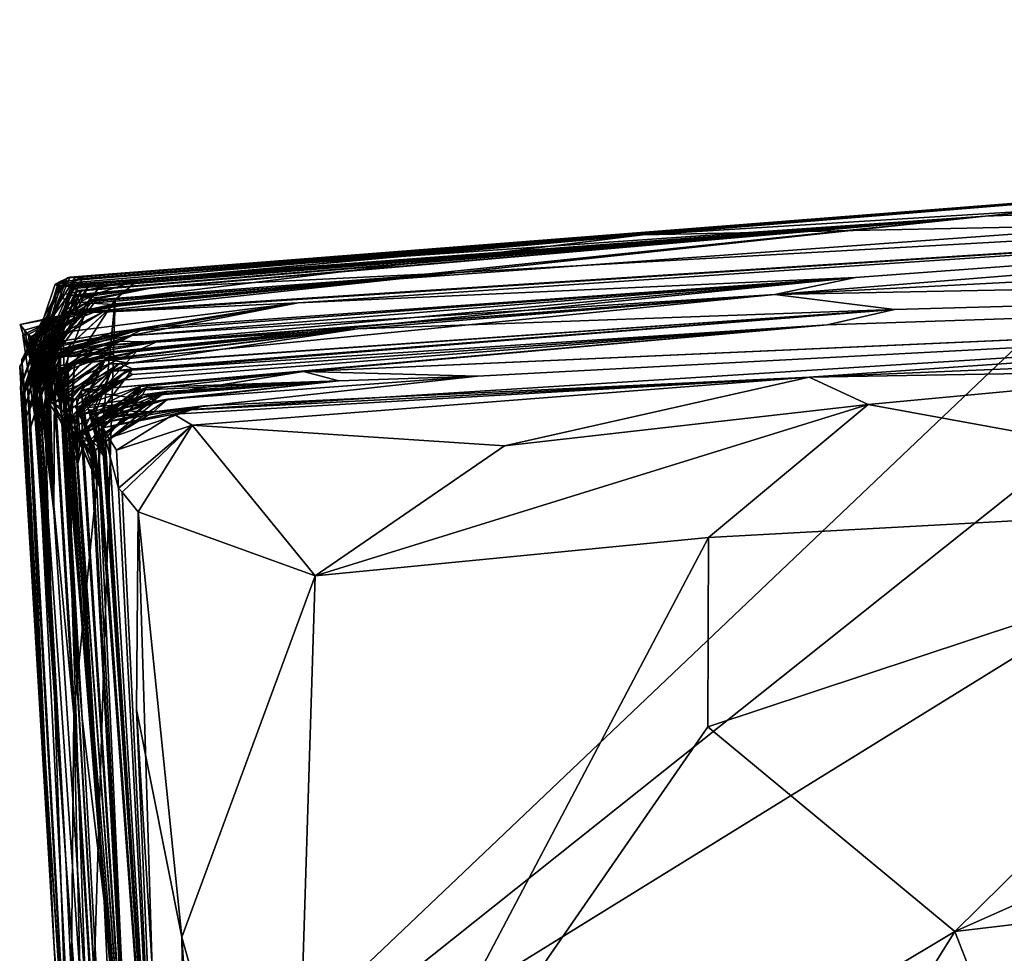
# Model space of a CAD drawing. Units: metres. Extents: x 25.53 to 30.15, y -2.72 to 2.
# Drawn here: x 25.53 to 25.95, y 1.47 to 1.86 of the extents above; entities that cross this region are included whole.
import ezdxf

# ---------------------------------------------------------------- set-up
doc = ezdxf.new("R2010")
doc.units = ezdxf.units.M

msp = doc.modelspace()

# ---------------------------------------------------------------- linework, layer by layer
at = {"layer": '1'}
for points in [[(26.80617, 1.76583, 4.49774), (25.84805, 1.74699, 7.95315), (28.08104, 1.86322, 6.258)], [(26.54966, 1.80354, 8.98894), (28.08104, 1.86322, 6.258), (25.84805, 1.74699, 7.95315)], [(26.54966, 1.80354, 8.98894), (25.56359, 1.73953, 9.01107), (25.55618, 1.73936, 9.12702)], [(25.55618, 1.73936, 9.12702), (25.71403, 1.7562, 9.51908), (26.54966, 1.80354, 8.98894)], [(26.54966, 1.80354, 8.98894), (25.64637, 1.74336, 8.79986), (25.56359, 1.73953, 9.01107)], [(25.88219, 1.75409, 8.25676), (25.64637, 1.74336, 8.79986), (26.54966, 1.80354, 8.98894)], [(25.71403, 1.7562, 9.51908), (25.93701, 1.78007, 10.28106), (26.54966, 1.80354, 8.98894)], [(25.88219, 1.75409, 8.25676), (26.54966, 1.80354, 8.98894), (25.84805, 1.74699, 7.95315)], [(25.93701, 1.78007, 10.28106), (26.11937, 1.7989, 10.98674), (26.54966, 1.80354, 8.98894)], [(25.55199, 1.75407, 10.68283), (25.54867, 1.75404, 10.78728), (26.11937, 1.7989, 10.98674)], [(25.54867, 1.75404, 10.78728), (25.5498, 1.75425, 10.8382), (26.11937, 1.7989, 10.98674)], [(26.11937, 1.7989, 10.98674), (25.5498, 1.75425, 10.8382), (25.79212, 1.77219, 11.17301)], [(25.55199, 1.75407, 10.68283), (26.11937, 1.7989, 10.98674), (25.55505, 1.75376, 10.54013)], [(25.55505, 1.75376, 10.54013), (26.11937, 1.7989, 10.98674), (25.93701, 1.78007, 10.28106)], [(26.11937, 1.7989, 10.98674), (25.79212, 1.77219, 11.17301), (26.11039, 1.79183, 11.18559)], [(26.27409, 1.79401, 11.19229), (25.55662, 1.3506, 11.18758), (26.48233, 1.30276, 11.20036)], [(26.11039, 1.79183, 11.18559), (25.55662, 1.3506, 11.18758), (26.27409, 1.79401, 11.19229)], [(26.00474, 1.77662, 11.18824), (25.55662, 1.3506, 11.18758), (26.11039, 1.79183, 11.18559)], [(25.79212, 1.77219, 11.17301), (26.00474, 1.77662, 11.18824), (26.11039, 1.79183, 11.18559)], [(25.55258, 1.75149, 10.40438), (25.5458, 1.75064, 10.46883), (25.93701, 1.78007, 10.28106)], [(25.5458, 1.75064, 10.46883), (25.55505, 1.75376, 10.54013), (25.93701, 1.78007, 10.28106)], [(25.54645, 1.73962, 9.94434), (25.55469, 1.74853, 10.03533), (25.93701, 1.78007, 10.28106)], [(25.5505, 1.7466, 9.86695), (25.54645, 1.73962, 9.94434), (25.93701, 1.78007, 10.28106)], [(25.55038, 1.75012, 10.28195), (25.55809, 1.75128, 10.32495), (25.93701, 1.78007, 10.28106)], [(25.55086, 1.74948, 10.20323), (25.55038, 1.75012, 10.28195), (25.93701, 1.78007, 10.28106)], [(25.58527, 1.74991, 9.793), (25.5505, 1.7466, 9.86695), (25.93701, 1.78007, 10.28106)], [(25.55284, 1.74863, 10.11287), (25.55086, 1.74948, 10.20323), (25.93701, 1.78007, 10.28106)], [(25.93701, 1.78007, 10.28106), (25.56382, 1.7523, 10.37925), (25.55258, 1.75149, 10.40438)], [(25.55469, 1.74853, 10.03533), (25.55284, 1.74863, 10.11287), (25.93701, 1.78007, 10.28106)], [(25.55809, 1.75128, 10.32495), (25.56382, 1.7523, 10.37925), (25.93701, 1.78007, 10.28106)], [(25.58527, 1.74991, 9.793), (25.93701, 1.78007, 10.28106), (25.71403, 1.7562, 9.51908)], [(25.56892, 1.74487, 11.18194), (25.55662, 1.3506, 11.18758), (26.00474, 1.77662, 11.18824)], [(25.56892, 1.74487, 11.18194), (26.00474, 1.77662, 11.18824), (25.79212, 1.77219, 11.17301)], [(25.54563, 1.7524, 10.96786), (25.54352, 1.75127, 11.04681), (25.79212, 1.77219, 11.17301)], [(25.54352, 1.75127, 11.04681), (25.54501, 1.75005, 11.12056), (25.79212, 1.77219, 11.17301)], [(25.54501, 1.75005, 11.12056), (25.57848, 1.75295, 11.16802), (25.79212, 1.77219, 11.17301)], [(25.5498, 1.75425, 10.8382), (25.54563, 1.7524, 10.96786), (25.79212, 1.77219, 11.17301)], [(25.57848, 1.75295, 11.16802), (25.56892, 1.74487, 11.18194), (25.79212, 1.77219, 11.17301)], [(26.80617, 1.76583, 4.49774), (26.34501, 1.74544, 5.00408), (25.64861, 1.71432, 6.36808)], [(25.64861, 1.71432, 6.36808), (25.87022, 1.7341, 6.7694), (26.80617, 1.76583, 4.49774)], [(26.80617, 1.76583, 4.49774), (25.89868, 1.74062, 7.1566), (25.84805, 1.74699, 7.95315)], [(26.80617, 1.76583, 4.49774), (25.87022, 1.7341, 6.7694), (25.89868, 1.74062, 7.1566)], [(25.53048, 1.705, 10.5483), (25.52852, 1.71653, 10.72961), (25.55199, 1.75407, 10.68283)], [(25.55199, 1.75407, 10.68283), (25.52852, 1.71653, 10.72961), (25.54867, 1.75404, 10.78728)], [(25.52852, 1.71653, 10.72961), (25.52923, 1.70427, 10.81622), (25.54867, 1.75404, 10.78728)], [(25.5498, 1.75425, 10.8382), (25.52923, 1.70427, 10.81622), (25.54563, 1.7524, 10.96786)], [(25.5498, 1.75425, 10.8382), (25.54867, 1.75404, 10.78728), (25.52923, 1.70427, 10.81622)], [(25.55505, 1.75376, 10.54013), (25.53048, 1.705, 10.5483), (25.55199, 1.75407, 10.68283)], [(25.58187, 1.73278, 8.37716), (25.54433, 1.7235, 8.60964), (25.88219, 1.75409, 8.25676)], [(25.54433, 1.7235, 8.60964), (25.64637, 1.74336, 8.79986), (25.88219, 1.75409, 8.25676)], [(25.54578, 1.72062, 8.04983), (25.56732, 1.73093, 8.29343), (25.88219, 1.75409, 8.25676)], [(25.57615, 1.72966, 8.02125), (25.54578, 1.72062, 8.04983), (25.88219, 1.75409, 8.25676)], [(25.55618, 1.73936, 9.12702), (25.56664, 1.74234, 9.33019), (25.71403, 1.7562, 9.51908)], [(25.55873, 1.74328, 9.55737), (25.55859, 1.74454, 9.63778), (25.71403, 1.7562, 9.51908)], [(25.71403, 1.7562, 9.51908), (25.55859, 1.74454, 9.63778), (25.58527, 1.74991, 9.793)], [(25.5684, 1.74267, 9.42591), (25.55873, 1.74328, 9.55737), (25.71403, 1.7562, 9.51908)], [(25.56664, 1.74234, 9.33019), (25.57061, 1.74215, 9.35729), (25.71403, 1.7562, 9.51908)], [(25.56732, 1.73093, 8.29343), (25.58187, 1.73278, 8.37716), (25.88219, 1.75409, 8.25676)], [(25.56882, 1.74299, 9.38622), (25.5684, 1.74267, 9.42591), (25.71403, 1.7562, 9.51908)], [(25.57061, 1.74215, 9.35729), (25.56882, 1.74299, 9.38622), (25.71403, 1.7562, 9.51908)], [(25.84805, 1.74699, 7.95315), (25.57615, 1.72966, 8.02125), (25.88219, 1.75409, 8.25676)], [(25.54563, 1.7524, 10.96786), (25.52888, 1.70772, 11.05004), (25.54352, 1.75127, 11.04681)], [(25.52894, 1.70873, 10.94417), (25.52888, 1.70772, 11.05004), (25.54563, 1.7524, 10.96786)], [(25.54352, 1.75127, 11.04681), (25.52888, 1.70772, 11.05004), (25.54501, 1.75005, 11.12056)], [(25.52888, 1.70772, 11.05004), (25.52946, 1.70328, 11.16325), (25.54501, 1.75005, 11.12056)], [(25.52923, 1.70427, 10.81622), (25.52894, 1.70873, 10.94417), (25.54563, 1.7524, 10.96786)], [(25.55258, 1.75149, 10.40438), (25.52941, 1.7195, 10.45664), (25.5458, 1.75064, 10.46883)], [(25.53057, 1.70643, 10.37851), (25.52941, 1.7195, 10.45664), (25.55258, 1.75149, 10.40438)], [(25.52941, 1.7195, 10.45664), (25.53038, 1.69758, 10.50501), (25.5458, 1.75064, 10.46883)], [(25.54501, 1.75005, 11.12056), (25.52946, 1.70328, 11.16325), (25.54637, 1.74684, 11.16676)], [(25.53038, 1.69758, 10.50501), (25.53048, 1.705, 10.5483), (25.54473, 1.75172, 10.52148)], [(25.5458, 1.75064, 10.46883), (25.53038, 1.69758, 10.50501), (25.54473, 1.75172, 10.52148)], [(25.54473, 1.75172, 10.52148), (25.53048, 1.705, 10.5483), (25.55505, 1.75376, 10.54013)], [(25.53057, 1.70643, 10.37851), (25.55258, 1.75149, 10.40438), (25.56382, 1.7523, 10.37925)], [(25.55809, 1.75128, 10.32495), (25.53057, 1.70643, 10.37851), (25.56382, 1.7523, 10.37925)], [(25.53145, 1.69543, 10.30831), (25.53057, 1.70643, 10.37851), (25.55809, 1.75128, 10.32495)], [(25.55038, 1.75012, 10.28195), (25.53145, 1.69543, 10.30831), (25.55809, 1.75128, 10.32495)], [(25.53236, 1.69771, 10.20098), (25.53145, 1.69543, 10.30831), (25.55038, 1.75012, 10.28195)], [(25.55086, 1.74948, 10.20323), (25.53236, 1.69771, 10.20098), (25.55038, 1.75012, 10.28195)], [(25.5458, 1.75064, 10.46883), (25.54473, 1.75172, 10.52148), (25.55505, 1.75376, 10.54013)], [(25.54501, 1.75005, 11.12056), (25.54637, 1.74684, 11.16676), (25.57848, 1.75295, 11.16802)], [(25.54637, 1.74684, 11.16676), (25.54835, 1.74294, 11.17809), (25.57848, 1.75295, 11.16802)], [(25.57848, 1.75295, 11.16802), (25.54835, 1.74294, 11.17809), (25.56892, 1.74487, 11.18194)], [(25.58527, 1.74991, 9.793), (25.55908, 1.74637, 9.81989), (25.5505, 1.7466, 9.86695)], [(25.55227, 1.74633, 9.7552), (25.55908, 1.74637, 9.81989), (25.58527, 1.74991, 9.793)], [(25.56171, 1.74562, 9.72557), (25.55227, 1.74633, 9.7552), (25.58527, 1.74991, 9.793)], [(25.55859, 1.74454, 9.63778), (25.56171, 1.74562, 9.72557), (25.58527, 1.74991, 9.793)], [(25.54637, 1.74684, 11.16676), (25.52946, 1.70328, 11.16325), (25.54835, 1.74294, 11.17809)], [(25.52979, 1.7297, 9.69493), (25.53768, 1.7137, 9.74744), (25.56171, 1.74562, 9.72557)], [(25.55859, 1.74454, 9.63778), (25.52979, 1.7297, 9.69493), (25.56171, 1.74562, 9.72557)], [(25.55469, 1.74853, 10.03533), (25.53175, 1.71067, 10.10154), (25.55284, 1.74863, 10.11287)], [(25.53175, 1.71067, 10.10154), (25.53301, 1.69004, 10.15342), (25.55284, 1.74863, 10.11287)], [(25.53264, 1.69999, 10.02993), (25.53175, 1.71067, 10.10154), (25.55469, 1.74853, 10.03533)], [(25.53301, 1.69004, 10.15342), (25.53236, 1.69771, 10.20098), (25.55086, 1.74948, 10.20323)], [(25.54645, 1.73962, 9.94434), (25.53264, 1.69999, 10.02993), (25.55469, 1.74853, 10.03533)], [(25.55284, 1.74863, 10.11287), (25.53301, 1.69004, 10.15342), (25.55086, 1.74948, 10.20323)], [(25.53622, 1.68651, 9.76694), (25.54645, 1.73962, 9.94434), (25.55908, 1.74637, 9.81989)], [(25.53768, 1.7137, 9.74744), (25.53622, 1.68651, 9.76694), (25.55908, 1.74637, 9.81989)], [(25.55227, 1.74633, 9.7552), (25.53768, 1.7137, 9.74744), (25.55908, 1.74637, 9.81989)], [(25.53768, 1.7137, 9.74744), (25.55227, 1.74633, 9.7552), (25.56171, 1.74562, 9.72557)], [(25.54645, 1.73962, 9.94434), (25.5505, 1.7466, 9.86695), (25.55908, 1.74637, 9.81989)], [(25.56067, 1.7251, 7.84125), (25.5491, 1.7174, 7.88805), (25.84805, 1.74699, 7.95315)], [(25.5491, 1.7174, 7.88805), (25.57615, 1.72966, 8.02125), (25.84805, 1.74699, 7.95315)], [(25.58616, 1.72672, 7.78035), (25.56067, 1.7251, 7.84125), (25.84805, 1.74699, 7.95315)], [(25.67144, 1.73238, 7.66373), (25.58616, 1.72672, 7.78035), (25.84805, 1.74699, 7.95315)], [(25.67144, 1.73238, 7.66373), (25.84805, 1.74699, 7.95315), (25.89868, 1.74062, 7.1566)], [(25.56882, 1.74299, 9.38622), (25.57061, 1.74215, 9.35729), (25.52876, 1.7343, 9.37053)], [(25.56882, 1.74299, 9.38622), (25.52876, 1.7343, 9.37053), (25.53562, 1.7124, 9.40219)], [(25.56664, 1.74234, 9.33019), (25.53057, 1.73191, 9.34091), (25.52876, 1.7343, 9.37053)], [(25.57061, 1.74215, 9.35729), (25.56664, 1.74234, 9.33019), (25.52876, 1.7343, 9.37053)], [(25.54835, 1.74294, 11.17809), (25.52946, 1.70328, 11.16325), (25.53901, 1.69867, 11.18146)], [(25.53225, 1.72996, 9.63566), (25.52979, 1.7297, 9.69493), (25.55859, 1.74454, 9.63778)], [(25.53357, 1.72883, 9.29391), (25.53057, 1.73191, 9.34091), (25.56664, 1.74234, 9.33019)], [(25.53327, 1.72907, 9.57417), (25.53225, 1.72996, 9.63566), (25.55859, 1.74454, 9.63778)], [(25.53273, 1.72881, 9.51955), (25.55873, 1.74328, 9.55737), (25.5684, 1.74267, 9.42591)], [(25.53273, 1.72881, 9.51955), (25.53525, 1.71715, 9.54415), (25.55873, 1.74328, 9.55737)], [(25.53273, 1.72881, 9.51955), (25.5684, 1.74267, 9.42591), (25.53562, 1.7124, 9.40219)], [(25.55873, 1.74328, 9.55737), (25.53327, 1.72907, 9.57417), (25.55859, 1.74454, 9.63778)], [(25.53489, 1.71738, 9.56445), (25.53327, 1.72907, 9.57417), (25.55873, 1.74328, 9.55737)], [(25.54344, 1.73732, 9.27002), (25.53357, 1.72883, 9.29391), (25.56664, 1.74234, 9.33019)], [(25.53525, 1.71715, 9.54415), (25.53489, 1.71738, 9.56445), (25.55873, 1.74328, 9.55737)], [(25.5684, 1.74267, 9.42591), (25.56882, 1.74299, 9.38622), (25.53562, 1.7124, 9.40219)], [(25.53747, 1.72579, 8.84622), (25.56359, 1.73953, 9.01107), (25.64637, 1.74336, 8.79986)], [(25.53939, 1.73003, 8.81795), (25.53747, 1.72579, 8.84622), (25.64637, 1.74336, 8.79986)], [(25.54835, 1.74294, 11.17809), (25.53901, 1.69867, 11.18146), (25.56892, 1.74487, 11.18194)], [(25.53901, 1.69867, 11.18146), (25.55139, 1.56929, 11.18524), (25.56892, 1.74487, 11.18194)], [(25.54235, 1.72537, 8.73486), (25.53939, 1.73003, 8.81795), (25.64637, 1.74336, 8.79986)], [(25.54433, 1.7235, 8.60964), (25.54235, 1.72537, 8.73486), (25.64637, 1.74336, 8.79986)], [(25.54344, 1.73732, 9.27002), (25.56664, 1.74234, 9.33019), (25.55618, 1.73936, 9.12702)], [(25.56892, 1.74487, 11.18194), (25.55139, 1.56929, 11.18524), (25.55662, 1.3506, 11.18758)], [(25.86257, 1.71201, 4.92781), (25.58516, 1.69731, 5.60386), (26.34501, 1.74544, 5.00408)], [(25.58516, 1.69731, 5.60386), (25.72226, 1.71245, 5.81496), (26.34501, 1.74544, 5.00408)], [(26.34501, 1.74544, 5.00408), (25.72226, 1.71245, 5.81496), (25.64861, 1.71432, 6.36808)], [(26.15211, 1.72412, 4.69945), (25.86257, 1.71201, 4.92781), (26.34501, 1.74544, 5.00408)], [(25.53264, 1.69999, 10.02993), (25.54645, 1.73962, 9.94434), (25.57229, 0.9891, 10.42483)], [(25.53505, 1.72482, 9.07919), (25.53269, 1.72728, 9.12892), (25.55618, 1.73936, 9.12702)], [(25.53269, 1.72728, 9.12892), (25.53639, 1.71837, 9.13982), (25.55618, 1.73936, 9.12702)], [(25.53357, 1.72883, 9.29391), (25.54344, 1.73732, 9.27002), (25.53696, 1.70591, 9.29224)], [(25.53583, 1.72248, 8.90352), (25.53505, 1.72482, 9.07919), (25.56359, 1.73953, 9.01107)], [(25.56359, 1.73953, 9.01107), (25.53505, 1.72482, 9.07919), (25.55618, 1.73936, 9.12702)], [(25.53747, 1.72579, 8.84622), (25.53583, 1.72248, 8.90352), (25.56359, 1.73953, 9.01107)], [(25.54645, 1.73962, 9.94434), (25.53622, 1.68651, 9.76694), (25.57229, 0.9891, 10.42483)], [(25.55618, 1.73936, 9.12702), (25.53639, 1.71837, 9.13982), (25.54344, 1.73732, 9.27002)], [(25.54344, 1.73732, 9.27002), (25.53639, 1.71837, 9.13982), (25.54294, 1.65518, 8.93813)], [(25.54344, 1.73732, 9.27002), (25.54294, 1.65518, 8.93813), (25.53696, 1.70591, 9.29224)], [(25.89868, 1.74062, 7.1566), (25.57069, 1.71772, 7.12022), (25.56652, 1.71741, 7.20217)], [(25.56652, 1.71741, 7.20217), (25.57505, 1.71784, 7.25565), (25.89868, 1.74062, 7.1566)], [(25.56728, 1.71458, 6.94649), (25.57634, 1.71545, 7.03861), (25.89868, 1.74062, 7.1566)], [(25.57399, 1.71475, 6.8723), (25.56728, 1.71458, 6.94649), (25.89868, 1.74062, 7.1566)], [(25.57634, 1.71545, 7.03861), (25.57069, 1.71772, 7.12022), (25.89868, 1.74062, 7.1566)], [(25.57399, 1.71475, 6.8723), (25.89868, 1.74062, 7.1566), (25.87022, 1.7341, 6.7694)], [(25.57505, 1.71784, 7.25565), (25.67144, 1.73238, 7.66373), (25.89868, 1.74062, 7.1566)], [(25.53562, 1.7124, 9.40219), (25.52876, 1.7343, 9.37053), (25.53696, 1.70591, 9.29224)], [(25.53696, 1.70591, 9.29224), (25.52876, 1.7343, 9.37053), (25.53057, 1.73191, 9.34091)], [(25.5545, 1.70638, 6.40085), (25.57146, 1.71076, 6.58078), (25.87022, 1.7341, 6.7694)], [(25.5545, 1.70638, 6.40085), (25.87022, 1.7341, 6.7694), (25.64861, 1.71432, 6.36808)], [(25.57146, 1.71076, 6.58078), (25.57614, 1.71305, 6.74509), (25.87022, 1.7341, 6.7694)], [(25.57614, 1.71305, 6.74509), (25.57399, 1.71475, 6.8723), (25.87022, 1.7341, 6.7694)], [(25.52979, 1.7297, 9.69493), (25.53225, 1.72996, 9.63566), (25.53622, 1.68651, 9.76694)], [(25.53768, 1.7137, 9.74744), (25.52979, 1.7297, 9.69493), (25.53622, 1.68651, 9.76694)], [(25.53057, 1.73191, 9.34091), (25.53357, 1.72883, 9.29391), (25.53696, 1.70591, 9.29224)], [(25.53225, 1.72996, 9.63566), (25.53327, 1.72907, 9.57417), (25.53622, 1.68651, 9.76694)], [(25.53622, 1.68651, 9.76694), (25.53327, 1.72907, 9.57417), (25.53489, 1.71738, 9.56445)], [(25.53716, 1.72333, 8.38397), (25.53643, 1.72135, 8.43158), (25.58187, 1.73278, 8.37716)], [(25.53643, 1.72135, 8.43158), (25.5412, 1.71281, 8.44205), (25.58187, 1.73278, 8.37716)], [(25.53697, 1.71905, 8.34077), (25.53663, 1.7191, 8.35089), (25.58187, 1.73278, 8.37716)], [(25.58187, 1.73278, 8.37716), (25.53663, 1.7191, 8.35089), (25.53716, 1.72333, 8.38397)], [(25.58187, 1.73278, 8.37716), (25.56732, 1.73093, 8.29343), (25.53697, 1.71905, 8.34077)], [(25.56732, 1.73093, 8.29343), (25.53963, 1.71849, 8.3183), (25.53697, 1.71905, 8.34077)], [(25.53939, 1.73003, 8.81795), (25.5392, 1.70731, 8.84767), (25.53747, 1.72579, 8.84622)], [(25.5392, 1.70731, 8.84767), (25.53939, 1.73003, 8.81795), (25.539, 1.72058, 8.76455)], [(25.539, 1.72058, 8.76455), (25.53939, 1.73003, 8.81795), (25.54235, 1.72537, 8.73486)], [(25.53935, 1.71854, 8.27878), (25.53963, 1.71849, 8.3183), (25.56732, 1.73093, 8.29343)], [(25.54287, 1.7212, 8.16916), (25.53935, 1.71854, 8.27878), (25.56732, 1.73093, 8.29343)], [(25.58187, 1.73278, 8.37716), (25.5412, 1.71281, 8.44205), (25.54605, 1.72357, 8.46645)], [(25.54194, 1.71282, 8.02752), (25.54578, 1.72062, 8.04983), (25.57615, 1.72966, 8.02125)], [(25.5491, 1.7174, 7.88805), (25.54194, 1.71282, 8.02752), (25.57615, 1.72966, 8.02125)], [(25.54287, 1.7212, 8.16916), (25.56732, 1.73093, 8.29343), (25.54578, 1.72062, 8.04983)], [(25.58187, 1.73278, 8.37716), (25.54605, 1.72357, 8.46645), (25.54433, 1.7235, 8.60964)], [(25.56825, 1.72228, 7.69034), (25.54909, 1.72064, 7.71258), (25.67144, 1.73238, 7.66373)], [(25.67144, 1.73238, 7.66373), (25.54909, 1.72064, 7.71258), (25.58616, 1.72672, 7.78035)], [(25.5517, 1.71768, 7.46629), (25.56825, 1.72228, 7.69034), (25.67144, 1.73238, 7.66373)], [(25.57794, 1.7229, 7.42751), (25.5517, 1.71768, 7.46629), (25.67144, 1.73238, 7.66373)], [(25.57505, 1.71784, 7.25565), (25.56481, 1.71962, 7.30431), (25.67144, 1.73238, 7.66373)], [(25.56481, 1.71962, 7.30431), (25.57794, 1.7229, 7.42751), (25.67144, 1.73238, 7.66373)], [(25.53639, 1.71837, 9.13982), (25.53269, 1.72728, 9.12892), (25.53505, 1.72482, 9.07919)], [(25.53525, 1.71715, 9.54415), (25.53273, 1.72881, 9.51955), (25.54803, 1.5078, 9.49772)], [(25.53273, 1.72881, 9.51955), (25.53562, 1.7124, 9.40219), (25.54803, 1.5078, 9.49772)], [(25.54235, 1.72537, 8.73486), (25.53393, 1.72829, 8.65655), (25.54057, 1.70988, 8.74528)], [(25.53393, 1.72829, 8.65655), (25.53801, 1.71709, 8.62489), (25.54057, 1.70988, 8.74528)], [(25.53393, 1.72829, 8.65655), (25.54235, 1.72537, 8.73486), (25.54433, 1.7235, 8.60964)], [(25.53393, 1.72829, 8.65655), (25.54433, 1.7235, 8.60964), (25.53801, 1.71709, 8.62489)], [(25.53583, 1.72248, 8.90352), (25.54294, 1.65518, 8.93813), (25.53505, 1.72482, 9.07919)], [(25.53639, 1.71837, 9.13982), (25.53505, 1.72482, 9.07919), (25.54294, 1.65518, 8.93813)], [(25.53583, 1.72248, 8.90352), (25.53747, 1.72579, 8.84622), (25.5392, 1.70731, 8.84767)], [(25.56989, 1.72727, 7.7559), (25.54673, 1.70809, 7.7444), (25.53714, 1.72076, 7.77286)], [(25.58616, 1.72672, 7.78035), (25.56989, 1.72727, 7.7559), (25.53714, 1.72076, 7.77286)], [(25.53714, 1.72076, 7.77286), (25.54677, 1.70861, 7.80799), (25.58616, 1.72672, 7.78035)], [(25.53764, 1.71748, 7.85539), (25.54533, 1.71072, 7.86559), (25.56067, 1.7251, 7.84125)], [(25.53764, 1.71748, 7.85539), (25.56067, 1.7251, 7.84125), (25.54677, 1.70861, 7.80799)], [(25.54235, 1.72537, 8.73486), (25.54057, 1.70988, 8.74528), (25.539, 1.72058, 8.76455)], [(25.56067, 1.7251, 7.84125), (25.54533, 1.71072, 7.86559), (25.5491, 1.7174, 7.88805)], [(25.54909, 1.72064, 7.71258), (25.54673, 1.70809, 7.7444), (25.56989, 1.72727, 7.7559)], [(25.54677, 1.70861, 7.80799), (25.56067, 1.7251, 7.84125), (25.58616, 1.72672, 7.78035)], [(25.54909, 1.72064, 7.71258), (25.56989, 1.72727, 7.7559), (25.58616, 1.72672, 7.78035)], [(25.53583, 1.72248, 8.90352), (25.5392, 1.70731, 8.84767), (25.54294, 1.65518, 8.93813)], [(25.54605, 1.72357, 8.46645), (25.53634, 1.72189, 8.45175), (25.54319, 1.70123, 8.46277)], [(25.5412, 1.71281, 8.44205), (25.53634, 1.72189, 8.45175), (25.54605, 1.72357, 8.46645)], [(25.53634, 1.72189, 8.45175), (25.5412, 1.71281, 8.44205), (25.54319, 1.70123, 8.46277)], [(25.5412, 1.71281, 8.44205), (25.53643, 1.72135, 8.43158), (25.53716, 1.72333, 8.38397)], [(25.53663, 1.7191, 8.35089), (25.54385, 1.70016, 8.34169), (25.53716, 1.72333, 8.38397)], [(25.53714, 1.72076, 7.77286), (25.54673, 1.70809, 7.7444), (25.54721, 1.70646, 7.79118)], [(25.54677, 1.70861, 7.80799), (25.53714, 1.72076, 7.77286), (25.54721, 1.70646, 7.79118)], [(25.5412, 1.71281, 8.44205), (25.53716, 1.72333, 8.38397), (25.54385, 1.70016, 8.34169)], [(25.54433, 1.7235, 8.60964), (25.53798, 1.72411, 8.59196), (25.54135, 1.70475, 8.61434)], [(25.53798, 1.72411, 8.59196), (25.54605, 1.72357, 8.46645), (25.54135, 1.70475, 8.61434)], [(25.54605, 1.72357, 8.46645), (25.53798, 1.72411, 8.59196), (25.54433, 1.7235, 8.60964)], [(25.54433, 1.7235, 8.60964), (25.54135, 1.70475, 8.61434), (25.53801, 1.71709, 8.62489)], [(25.5392, 1.70731, 8.84767), (25.539, 1.72058, 8.76455), (25.54294, 1.65518, 8.93813)], [(25.539, 1.72058, 8.76455), (25.54057, 1.70988, 8.74528), (25.54294, 1.65518, 8.93813)], [(25.53935, 1.71854, 8.27878), (25.54287, 1.7212, 8.16916), (25.54385, 1.70016, 8.34169)], [(25.54135, 1.70475, 8.61434), (25.54605, 1.72357, 8.46645), (25.54319, 1.70123, 8.46277)], [(25.54194, 1.71282, 8.02752), (25.54499, 1.70322, 8.03815), (25.54578, 1.72062, 8.04983)], [(25.54385, 1.70016, 8.34169), (25.54287, 1.7212, 8.16916), (25.54596, 1.69953, 8.07296)], [(25.54287, 1.7212, 8.16916), (25.54578, 1.72062, 8.04983), (25.54596, 1.69953, 8.07296)], [(25.54366, 1.71518, 7.64797), (25.54314, 1.71623, 7.69339), (25.56825, 1.72228, 7.69034)], [(25.56825, 1.72228, 7.69034), (25.54314, 1.71623, 7.69339), (25.54687, 1.70588, 7.7039)], [(25.54395, 1.71309, 7.57563), (25.54366, 1.71518, 7.64797), (25.56825, 1.72228, 7.69034)], [(25.5517, 1.71768, 7.46629), (25.54395, 1.71309, 7.57563), (25.56825, 1.72228, 7.69034)], [(25.54578, 1.72062, 8.04983), (25.54499, 1.70322, 8.03815), (25.54596, 1.69953, 8.07296)], [(25.54909, 1.72064, 7.71258), (25.54687, 1.70588, 7.7039), (25.54574, 1.70516, 7.72889)], [(25.54574, 1.70516, 7.72889), (25.54673, 1.70809, 7.7444), (25.54909, 1.72064, 7.71258)], [(25.54909, 1.72064, 7.71258), (25.56825, 1.72228, 7.69034), (25.54687, 1.70588, 7.7039)], [(25.55047, 1.69226, 7.42337), (25.5517, 1.71768, 7.46629), (25.57794, 1.7229, 7.42751)], [(25.56481, 1.71962, 7.30431), (25.55047, 1.69226, 7.42337), (25.57794, 1.7229, 7.42751)], [(26.04381, 1.71512, 4.74687), (25.86257, 1.71201, 4.92781), (26.15211, 1.72412, 4.69945)], [(25.52852, 1.71653, 10.72961), (25.53048, 1.705, 10.5483), (25.54317, 1.47069, 10.72977)], [(25.52923, 1.70427, 10.81622), (25.52852, 1.71653, 10.72961), (25.54317, 1.47069, 10.72977)], [(25.53038, 1.69758, 10.50501), (25.52941, 1.7195, 10.45664), (25.54317, 1.47069, 10.72977)], [(25.52941, 1.7195, 10.45664), (25.53057, 1.70643, 10.37851), (25.54317, 1.47069, 10.72977)], [(25.53525, 1.71715, 9.54415), (25.54803, 1.5078, 9.49772), (25.53489, 1.71738, 9.56445)], [(25.53622, 1.68651, 9.76694), (25.53489, 1.71738, 9.56445), (25.54803, 1.5078, 9.49772)], [(25.54385, 1.70016, 8.34169), (25.53663, 1.7191, 8.35089), (25.53697, 1.71905, 8.34077)], [(25.53963, 1.71849, 8.3183), (25.54385, 1.70016, 8.34169), (25.53697, 1.71905, 8.34077)], [(25.54533, 1.71072, 7.86559), (25.53764, 1.71748, 7.85539), (25.54687, 1.70464, 7.85199)], [(25.54687, 1.70464, 7.85199), (25.53764, 1.71748, 7.85539), (25.54677, 1.70861, 7.80799)], [(25.53801, 1.71709, 8.62489), (25.54135, 1.70475, 8.61434), (25.54057, 1.70988, 8.74528)], [(25.53963, 1.71849, 8.3183), (25.53935, 1.71854, 8.27878), (25.54385, 1.70016, 8.34169)], [(25.53984, 1.70268, 7.28573), (25.54782, 1.69696, 7.29683), (25.56481, 1.71962, 7.30431)], [(25.57505, 1.71784, 7.25565), (25.53984, 1.70268, 7.28573), (25.56481, 1.71962, 7.30431)], [(25.57505, 1.71784, 7.25565), (25.54264, 1.70097, 7.21859), (25.53984, 1.70268, 7.28573)], [(25.544, 1.71201, 7.94149), (25.54194, 1.71282, 8.02752), (25.5491, 1.7174, 7.88805)], [(25.56652, 1.71741, 7.20217), (25.54264, 1.70097, 7.21859), (25.57505, 1.71784, 7.25565)], [(25.54878, 1.70369, 7.15167), (25.54264, 1.70097, 7.21859), (25.56652, 1.71741, 7.20217)], [(25.54593, 1.71285, 7.51968), (25.54395, 1.71309, 7.57563), (25.5517, 1.71768, 7.46629)], [(25.544, 1.71201, 7.94149), (25.5491, 1.7174, 7.88805), (25.54767, 1.68744, 7.94608)], [(25.5491, 1.7174, 7.88805), (25.54533, 1.71072, 7.86559), (25.54687, 1.70464, 7.85199)], [(25.54593, 1.71285, 7.51968), (25.5517, 1.71768, 7.46629), (25.54988, 1.69656, 7.45358)], [(25.5491, 1.7174, 7.88805), (25.54687, 1.70464, 7.85199), (25.55087, 1.61823, 7.98377)], [(25.54767, 1.68744, 7.94608), (25.5491, 1.7174, 7.88805), (25.55087, 1.61823, 7.98377)], [(25.54782, 1.69696, 7.29683), (25.54768, 1.6999, 7.34639), (25.56481, 1.71962, 7.30431)], [(25.54768, 1.6999, 7.34639), (25.55087, 1.68966, 7.36687), (25.56481, 1.71962, 7.30431)], [(25.55274, 1.70245, 7.05628), (25.54878, 1.70369, 7.15167), (25.57069, 1.71772, 7.12022)], [(25.57069, 1.71772, 7.12022), (25.54878, 1.70369, 7.15167), (25.56652, 1.71741, 7.20217)], [(25.55047, 1.69226, 7.42337), (25.54988, 1.69656, 7.45358), (25.5517, 1.71768, 7.46629)], [(25.55087, 1.68966, 7.36687), (25.55047, 1.69226, 7.42337), (25.56481, 1.71962, 7.30431)], [(25.57634, 1.71545, 7.03861), (25.55274, 1.70245, 7.05628), (25.57069, 1.71772, 7.12022)], [(25.54803, 1.5078, 9.49772), (25.53562, 1.7124, 9.40219), (25.53696, 1.70591, 9.29224)], [(25.54319, 1.70123, 8.46277), (25.5412, 1.71281, 8.44205), (25.54385, 1.70016, 8.34169)], [(25.54499, 1.70322, 8.03815), (25.54194, 1.71282, 8.02752), (25.544, 1.71201, 7.94149)], [(25.54314, 1.71623, 7.69339), (25.54366, 1.71518, 7.64797), (25.54687, 1.70588, 7.7039)], [(25.54366, 1.71518, 7.64797), (25.54395, 1.71309, 7.57563), (25.54876, 1.69358, 7.62613)], [(25.54687, 1.70588, 7.7039), (25.54366, 1.71518, 7.64797), (25.54876, 1.69358, 7.62613)], [(25.54395, 1.71309, 7.57563), (25.54593, 1.71285, 7.51968), (25.54876, 1.69358, 7.62613)], [(25.54876, 1.69358, 7.62613), (25.54593, 1.71285, 7.51968), (25.54988, 1.69656, 7.45358)], [(25.54717, 1.69648, 6.87866), (25.55099, 1.69403, 6.94205), (25.57399, 1.71475, 6.8723)], [(25.57399, 1.71475, 6.8723), (25.54947, 1.69109, 6.84265), (25.54717, 1.69648, 6.87866)], [(25.57399, 1.71475, 6.8723), (25.55136, 1.69633, 6.8128), (25.54947, 1.69109, 6.84265)], [(25.55099, 1.69403, 6.94205), (25.56728, 1.71458, 6.94649), (25.57399, 1.71475, 6.8723)], [(25.55099, 1.69403, 6.94205), (25.5549, 1.68208, 6.9583), (25.56728, 1.71458, 6.94649)], [(25.55136, 1.69633, 6.8128), (25.57399, 1.71475, 6.8723), (25.57614, 1.71305, 6.74509)], [(25.55444, 1.69959, 6.70019), (25.55136, 1.69633, 6.8128), (25.57614, 1.71305, 6.74509)], [(25.55406, 1.68613, 7.04452), (25.55274, 1.70245, 7.05628), (25.57634, 1.71545, 7.03861)], [(25.56728, 1.71458, 6.94649), (25.55406, 1.68613, 7.04452), (25.57634, 1.71545, 7.03861)], [(25.5549, 1.68208, 6.9583), (25.55406, 1.68613, 7.04452), (25.56728, 1.71458, 6.94649)], [(25.57146, 1.71076, 6.58078), (25.55444, 1.69959, 6.70019), (25.57614, 1.71305, 6.74509)], [(25.57799, 1.70296, 6.34331), (25.5545, 1.70638, 6.40085), (25.64861, 1.71432, 6.36808)], [(25.57957, 1.70805, 6.30721), (25.57799, 1.70296, 6.34331), (25.64861, 1.71432, 6.36808)], [(25.57889, 1.70651, 6.25174), (25.57957, 1.70805, 6.30721), (25.64861, 1.71432, 6.36808)], [(25.66358, 1.71036, 6.05339), (25.57889, 1.70651, 6.25174), (25.64861, 1.71432, 6.36808)], [(25.58516, 1.69731, 5.60386), (25.59116, 1.70261, 5.70369), (25.72226, 1.71245, 5.81496)], [(25.59116, 1.70261, 5.70369), (25.66358, 1.71036, 6.05339), (25.72226, 1.71245, 5.81496)], [(25.66358, 1.71036, 6.05339), (25.64861, 1.71432, 6.36808), (25.72226, 1.71245, 5.81496)], [(25.88753, 1.70038, 4.83795), (25.86257, 1.71201, 4.92781), (26.04381, 1.71512, 4.74687)], [(26.10917, 1.65986, 4.62313), (25.88753, 1.70038, 4.83795), (26.04381, 1.71512, 4.74687)], [(25.52888, 1.70772, 11.05004), (25.52894, 1.70873, 10.94417), (25.54317, 1.47069, 10.72977)], [(25.52894, 1.70873, 10.94417), (25.52923, 1.70427, 10.81622), (25.54317, 1.47069, 10.72977)], [(25.53175, 1.71067, 10.10154), (25.53264, 1.69999, 10.02993), (25.57229, 0.9891, 10.42483)], [(25.53175, 1.71067, 10.10154), (25.57229, 0.9891, 10.42483), (25.53301, 1.69004, 10.15342)], [(25.54057, 1.70988, 8.74528), (25.54135, 1.70475, 8.61434), (25.54294, 1.65518, 8.93813)], [(25.54499, 1.70322, 8.03815), (25.544, 1.71201, 7.94149), (25.54767, 1.68744, 7.94608)], [(25.54673, 1.70809, 7.7444), (25.54574, 1.70516, 7.72889), (25.54721, 1.70646, 7.79118)], [(25.54687, 1.70464, 7.85199), (25.54677, 1.70861, 7.80799), (25.54721, 1.70646, 7.79118)], [(25.55681, 1.69022, 6.30625), (25.5524, 1.69934, 6.31612), (25.57957, 1.70805, 6.30721)], [(25.57957, 1.70805, 6.30721), (25.5524, 1.69934, 6.31612), (25.55464, 1.69583, 6.33354)], [(25.55507, 1.70118, 6.57186), (25.55444, 1.69959, 6.70019), (25.57146, 1.71076, 6.58078)], [(25.5545, 1.70638, 6.40085), (25.55507, 1.70118, 6.57186), (25.57146, 1.71076, 6.58078)], [(25.57799, 1.70296, 6.34331), (25.57957, 1.70805, 6.30721), (25.55464, 1.69583, 6.33354)], [(25.55876, 1.68579, 6.22772), (25.55681, 1.69022, 6.30625), (25.57957, 1.70805, 6.30721)], [(25.57889, 1.70651, 6.25174), (25.55876, 1.68579, 6.22772), (25.57957, 1.70805, 6.30721)], [(25.66358, 1.71036, 6.05339), (25.5822, 1.70762, 6.19967), (25.57889, 1.70651, 6.25174)], [(25.59067, 1.70587, 6.01185), (25.58051, 1.70446, 6.12226), (25.66358, 1.71036, 6.05339)], [(25.58051, 1.70446, 6.12226), (25.5822, 1.70762, 6.19967), (25.66358, 1.71036, 6.05339)], [(25.58619, 1.70178, 5.84042), (25.58244, 1.70406, 5.9021), (25.66358, 1.71036, 6.05339)], [(25.58244, 1.70406, 5.9021), (25.59067, 1.70587, 6.01185), (25.66358, 1.71036, 6.05339)], [(25.86257, 1.71201, 4.92781), (25.60614, 1.69983, 5.37236), (25.58516, 1.69731, 5.60386)], [(25.59116, 1.70261, 5.70369), (25.58619, 1.70178, 5.84042), (25.66358, 1.71036, 6.05339)], [(25.60147, 1.69173, 5.16912), (25.5937, 1.6963, 5.24541), (25.86257, 1.71201, 4.92781)], [(25.86257, 1.71201, 4.92781), (25.5937, 1.6963, 5.24541), (25.60614, 1.69983, 5.37236)], [(25.7337, 1.68288, 4.96615), (25.60147, 1.69173, 5.16912), (25.86257, 1.71201, 4.92781)], [(25.88753, 1.70038, 4.83795), (25.7337, 1.68288, 4.96615), (25.86257, 1.71201, 4.92781)], [(25.52946, 1.70328, 11.16325), (25.52888, 1.70772, 11.05004), (25.54975, 1.38999, 11.17847)], [(25.54975, 1.38999, 11.17847), (25.52888, 1.70772, 11.05004), (25.54317, 1.47069, 10.72977)], [(25.53038, 1.69758, 10.50501), (25.54317, 1.47069, 10.72977), (25.53048, 1.705, 10.5483)], [(25.53057, 1.70643, 10.37851), (25.53145, 1.69543, 10.30831), (25.54317, 1.47069, 10.72977)], [(25.53696, 1.70591, 9.29224), (25.54294, 1.65518, 8.93813), (25.59167, 0.91822, 8.11897)], [(25.54803, 1.5078, 9.49772), (25.53696, 1.70591, 9.29224), (25.59167, 0.91822, 8.11897)], [(25.54294, 1.65518, 8.93813), (25.54135, 1.70475, 8.61434), (25.54319, 1.70123, 8.46277)], [(25.54721, 1.70646, 7.79118), (25.54574, 1.70516, 7.72889), (25.55087, 1.61823, 7.98377)], [(25.54574, 1.70516, 7.72889), (25.54687, 1.70588, 7.7039), (25.55495, 1.56765, 7.82865)], [(25.54574, 1.70516, 7.72889), (25.55495, 1.56765, 7.82865), (25.55087, 1.61823, 7.98377)], [(25.55087, 1.61823, 7.98377), (25.54687, 1.70464, 7.85199), (25.54721, 1.70646, 7.79118)], [(25.54687, 1.70588, 7.7039), (25.54876, 1.69358, 7.62613), (25.56423, 1.49024, 7.29124)], [(25.55495, 1.56765, 7.82865), (25.54687, 1.70588, 7.7039), (25.56423, 1.49024, 7.29124)], [(25.55188, 1.69097, 6.2025), (25.55876, 1.68579, 6.22772), (25.5822, 1.70762, 6.19967)], [(25.5822, 1.70762, 6.19967), (25.55224, 1.68772, 6.1484), (25.55188, 1.69097, 6.2025)], [(25.5822, 1.70762, 6.19967), (25.58051, 1.70446, 6.12226), (25.55224, 1.68772, 6.1484)], [(25.58051, 1.70446, 6.12226), (25.55414, 1.68826, 6.12235), (25.55224, 1.68772, 6.1484)], [(25.5545, 1.70638, 6.40085), (25.55227, 1.69918, 6.35685), (25.55674, 1.6898, 6.34713)], [(25.55227, 1.69918, 6.35685), (25.5545, 1.70638, 6.40085), (25.57799, 1.70296, 6.34331)], [(25.58051, 1.70446, 6.12226), (25.56054, 1.6809, 6.11278), (25.55414, 1.68826, 6.12235)], [(25.5545, 1.70638, 6.40085), (25.55674, 1.6898, 6.34713), (25.55866, 1.67996, 6.51232)], [(25.55507, 1.70118, 6.57186), (25.5545, 1.70638, 6.40085), (25.55866, 1.67996, 6.51232)], [(25.55513, 1.68203, 6.0167), (25.55752, 1.68892, 6.10229), (25.59067, 1.70587, 6.01185)], [(25.55977, 1.68434, 5.9779), (25.55513, 1.68203, 6.0167), (25.59067, 1.70587, 6.01185)], [(25.58051, 1.70446, 6.12226), (25.59067, 1.70587, 6.01185), (25.55752, 1.68892, 6.10229)], [(25.55752, 1.68892, 6.10229), (25.56054, 1.6809, 6.11278), (25.58051, 1.70446, 6.12226)], [(25.55847, 1.69588, 5.87099), (25.56033, 1.69364, 5.89749), (25.58244, 1.70406, 5.9021)], [(25.58619, 1.70178, 5.84042), (25.55847, 1.69588, 5.87099), (25.58244, 1.70406, 5.9021)], [(25.5822, 1.70762, 6.19967), (25.55876, 1.68579, 6.22772), (25.57889, 1.70651, 6.25174)], [(25.56197, 1.69464, 5.96827), (25.55977, 1.68434, 5.9779), (25.59067, 1.70587, 6.01185)], [(25.56033, 1.69364, 5.89749), (25.56197, 1.69464, 5.96827), (25.58244, 1.70406, 5.9021)], [(25.58244, 1.70406, 5.9021), (25.56197, 1.69464, 5.96827), (25.59067, 1.70587, 6.01185)], [(25.52946, 1.70328, 11.16325), (25.54975, 1.38999, 11.17847), (25.53901, 1.69867, 11.18146)], [(25.53984, 1.70268, 7.28573), (25.55221, 1.6836, 7.24916), (25.54782, 1.69696, 7.29683)], [(25.55221, 1.6836, 7.24916), (25.53984, 1.70268, 7.28573), (25.54264, 1.70097, 7.21859)], [(25.54264, 1.70097, 7.21859), (25.54878, 1.70369, 7.15167), (25.55311, 1.67545, 7.17495)], [(25.54264, 1.70097, 7.21859), (25.55311, 1.67545, 7.17495), (25.55221, 1.6836, 7.24916)], [(25.54294, 1.65518, 8.93813), (25.54319, 1.70123, 8.46277), (25.59167, 0.91822, 8.11897)], [(25.54319, 1.70123, 8.46277), (25.54385, 1.70016, 8.34169), (25.59167, 0.91822, 8.11897)], [(25.54385, 1.70016, 8.34169), (25.54596, 1.69953, 8.07296), (25.59167, 0.91822, 8.11897)], [(25.54596, 1.69953, 8.07296), (25.54499, 1.70322, 8.03815), (25.54767, 1.68744, 7.94608)], [(25.54768, 1.6999, 7.34639), (25.54782, 1.69696, 7.29683), (25.55221, 1.6836, 7.24916)], [(25.55087, 1.68966, 7.36687), (25.54768, 1.6999, 7.34639), (25.55221, 1.6836, 7.24916)], [(25.54878, 1.70369, 7.15167), (25.55274, 1.70245, 7.05628), (25.55311, 1.67545, 7.17495)], [(25.55674, 1.6898, 6.34713), (25.55227, 1.69918, 6.35685), (25.57799, 1.70296, 6.34331)], [(25.55311, 1.67545, 7.17495), (25.55274, 1.70245, 7.05628), (25.55406, 1.68613, 7.04452)], [(25.55444, 1.69959, 6.70019), (25.55507, 1.70118, 6.57186), (25.55866, 1.67996, 6.51232)], [(25.55464, 1.69583, 6.33354), (25.55674, 1.6898, 6.34713), (25.57799, 1.70296, 6.34331)], [(25.55737, 1.69908, 5.82375), (25.55968, 1.69333, 5.84807), (25.58619, 1.70178, 5.84042)], [(25.56191, 1.68226, 5.82915), (25.55737, 1.69908, 5.82375), (25.58619, 1.70178, 5.84042)], [(25.55968, 1.69333, 5.84807), (25.55847, 1.69588, 5.87099), (25.58619, 1.70178, 5.84042)], [(25.55893, 1.69311, 5.70589), (25.55879, 1.69664, 5.73552), (25.59116, 1.70261, 5.70369)], [(25.58619, 1.70178, 5.84042), (25.59116, 1.70261, 5.70369), (25.55879, 1.69664, 5.73552)], [(25.55879, 1.69664, 5.73552), (25.56191, 1.68226, 5.82915), (25.58619, 1.70178, 5.84042)], [(25.56321, 1.68374, 5.69613), (25.55893, 1.69311, 5.70589), (25.59116, 1.70261, 5.70369)], [(25.5662, 1.68613, 5.36184), (25.56189, 1.69424, 5.41925), (25.60614, 1.69983, 5.37236)], [(25.56189, 1.69424, 5.41925), (25.56306, 1.69261, 5.51448), (25.60614, 1.69983, 5.37236)], [(25.60614, 1.69983, 5.37236), (25.56306, 1.69261, 5.51448), (25.58516, 1.69731, 5.60386)], [(25.58516, 1.69731, 5.60386), (25.56321, 1.68374, 5.69613), (25.59116, 1.70261, 5.70369)], [(25.56355, 1.6905, 5.31326), (25.5662, 1.68613, 5.36184), (25.60614, 1.69983, 5.37236)], [(25.5937, 1.6963, 5.24541), (25.56355, 1.6905, 5.31326), (25.60614, 1.69983, 5.37236)], [(25.81997, 1.64418, 4.81249), (25.65356, 1.62793, 4.97416), (25.88753, 1.70038, 4.83795)], [(25.88753, 1.70038, 4.83795), (25.65356, 1.62793, 4.97416), (25.7337, 1.68288, 4.96615)], [(25.81997, 1.64418, 4.81249), (25.88753, 1.70038, 4.83795), (26.10917, 1.65986, 4.62313)], [(25.53145, 1.69543, 10.30831), (25.53236, 1.69771, 10.20098), (25.54317, 1.47069, 10.72977)], [(25.53301, 1.69004, 10.15342), (25.57229, 0.9891, 10.42483), (25.53236, 1.69771, 10.20098)], [(25.54317, 1.47069, 10.72977), (25.53236, 1.69771, 10.20098), (25.57229, 0.9891, 10.42483)], [(25.53901, 1.69867, 11.18146), (25.54975, 1.38999, 11.17847), (25.55139, 1.56929, 11.18524)], [(25.59167, 0.91822, 8.11897), (25.54596, 1.69953, 8.07296), (25.55087, 1.61823, 7.98377)], [(25.54596, 1.69953, 8.07296), (25.54767, 1.68744, 7.94608), (25.55087, 1.61823, 7.98377)], [(25.5549, 1.68208, 6.9583), (25.55099, 1.69403, 6.94205), (25.54717, 1.69648, 6.87866)], [(25.5549, 1.68208, 6.9583), (25.54717, 1.69648, 6.87866), (25.5766, 1.35607, 6.61142)], [(25.54717, 1.69648, 6.87866), (25.54947, 1.69109, 6.84265), (25.5766, 1.35607, 6.61142)], [(25.54876, 1.69358, 7.62613), (25.54988, 1.69656, 7.45358), (25.56423, 1.49024, 7.29124)], [(25.54947, 1.69109, 6.84265), (25.55136, 1.69633, 6.8128), (25.5766, 1.35607, 6.61142)], [(25.54988, 1.69656, 7.45358), (25.55047, 1.69226, 7.42337), (25.56423, 1.49024, 7.29124)], [(25.55136, 1.69633, 6.8128), (25.55444, 1.69959, 6.70019), (25.5766, 1.35607, 6.61142)], [(25.55464, 1.69583, 6.33354), (25.5524, 1.69934, 6.31612), (25.55681, 1.69022, 6.30625)], [(25.55444, 1.69959, 6.70019), (25.55866, 1.67996, 6.51232), (25.5766, 1.35607, 6.61142)], [(25.55464, 1.69583, 6.33354), (25.55681, 1.69022, 6.30625), (25.55951, 1.67634, 6.35145)], [(25.55674, 1.6898, 6.34713), (25.55464, 1.69583, 6.33354), (25.55951, 1.67634, 6.35145)], [(25.55968, 1.69333, 5.84807), (25.55737, 1.69908, 5.82375), (25.56191, 1.68226, 5.82915)], [(25.56321, 1.68374, 5.69613), (25.55804, 1.69819, 5.67743), (25.56482, 1.67693, 5.68965)], [(25.56482, 1.67693, 5.68965), (25.55804, 1.69819, 5.67743), (25.56123, 1.69491, 5.56281)], [(25.56123, 1.69491, 5.56281), (25.55804, 1.69819, 5.67743), (25.58516, 1.69731, 5.60386)], [(25.55804, 1.69819, 5.67743), (25.56321, 1.68374, 5.69613), (25.58516, 1.69731, 5.60386)], [(25.56033, 1.69364, 5.89749), (25.55847, 1.69588, 5.87099), (25.56191, 1.68226, 5.82915)], [(25.55847, 1.69588, 5.87099), (25.55968, 1.69333, 5.84807), (25.56191, 1.68226, 5.82915)], [(25.56191, 1.68226, 5.82915), (25.55879, 1.69664, 5.73552), (25.56482, 1.67693, 5.68965)], [(25.55879, 1.69664, 5.73552), (25.55893, 1.69311, 5.70589), (25.56482, 1.67693, 5.68965)], [(25.56306, 1.69261, 5.51448), (25.56123, 1.69491, 5.56281), (25.58516, 1.69731, 5.60386)], [(25.56952, 1.68109, 5.20064), (25.56355, 1.6905, 5.31326), (25.5937, 1.6963, 5.24541)], [(25.60147, 1.69173, 5.16912), (25.56952, 1.68109, 5.20064), (25.5937, 1.6963, 5.24541)], [(25.55047, 1.69226, 7.42337), (25.55087, 1.68966, 7.36687), (25.56423, 1.49024, 7.29124)], [(25.56482, 1.67693, 5.68965), (25.55893, 1.69311, 5.70589), (25.56321, 1.68374, 5.69613)], [(25.55977, 1.68434, 5.9779), (25.56197, 1.69464, 5.96827), (25.56191, 1.68226, 5.82915)], [(25.56033, 1.69364, 5.89749), (25.56191, 1.68226, 5.82915), (25.56197, 1.69464, 5.96827)], [(25.56123, 1.69491, 5.56281), (25.56306, 1.69261, 5.51448), (25.56482, 1.67693, 5.68965)], [(25.5645, 1.68846, 5.44953), (25.56189, 1.69424, 5.41925), (25.5662, 1.68613, 5.36184)], [(25.56189, 1.69424, 5.41925), (25.5645, 1.68846, 5.44953), (25.56306, 1.69261, 5.51448)], [(25.56306, 1.69261, 5.51448), (25.5645, 1.68846, 5.44953), (25.58953, 1.30052, 5.38016)], [(25.56482, 1.67693, 5.68965), (25.56306, 1.69261, 5.51448), (25.58953, 1.30052, 5.38016)], [(25.57035, 1.66505, 5.18828), (25.56952, 1.68109, 5.20064), (25.60147, 1.69173, 5.16912)], [(25.57187, 1.66329, 5.15907), (25.57035, 1.66505, 5.18828), (25.60147, 1.69173, 5.16912)], [(25.57861, 1.65502, 5.12416), (25.57187, 1.66329, 5.15907), (25.60147, 1.69173, 5.16912)], [(25.65356, 1.62793, 4.97416), (25.57861, 1.65502, 5.12416), (25.60147, 1.69173, 5.16912)], [(25.65356, 1.62793, 4.97416), (25.60147, 1.69173, 5.16912), (25.7337, 1.68288, 4.96615)], [(25.56423, 1.49024, 7.29124), (25.55087, 1.68966, 7.36687), (25.55221, 1.6836, 7.24916)], [(25.55188, 1.69097, 6.2025), (25.55224, 1.68772, 6.1484), (25.5606, 1.67641, 6.19018)], [(25.55188, 1.69097, 6.2025), (25.5606, 1.67641, 6.19018), (25.55876, 1.68579, 6.22772)], [(25.55224, 1.68772, 6.1484), (25.55414, 1.68826, 6.12235), (25.56242, 1.66532, 6.11086)], [(25.5606, 1.67641, 6.19018), (25.55224, 1.68772, 6.1484), (25.55878, 1.68, 6.15318)], [(25.55878, 1.68, 6.15318), (25.55224, 1.68772, 6.1484), (25.56242, 1.66532, 6.11086)], [(25.55414, 1.68826, 6.12235), (25.56054, 1.6809, 6.11278), (25.56242, 1.66532, 6.11086)], [(25.55752, 1.68892, 6.10229), (25.55513, 1.68203, 6.0167), (25.56242, 1.66532, 6.11086)], [(25.55866, 1.67996, 6.51232), (25.55674, 1.6898, 6.34713), (25.55951, 1.67634, 6.35145)], [(25.55681, 1.69022, 6.30625), (25.55876, 1.68579, 6.22772), (25.55951, 1.67634, 6.35145)], [(25.56054, 1.6809, 6.11278), (25.55752, 1.68892, 6.10229), (25.56242, 1.66532, 6.11086)], [(25.5662, 1.68613, 5.36184), (25.56355, 1.6905, 5.31326), (25.58953, 1.30052, 5.38016)], [(25.56355, 1.6905, 5.31326), (25.56952, 1.68109, 5.20064), (25.57035, 1.66505, 5.18828)], [(25.58953, 1.30052, 5.38016), (25.56355, 1.6905, 5.31326), (25.57035, 1.66505, 5.18828)], [(25.5645, 1.68846, 5.44953), (25.5662, 1.68613, 5.36184), (25.58953, 1.30052, 5.38016)], [(25.53622, 1.68651, 9.76694), (25.54803, 1.5078, 9.49772), (25.57229, 0.9891, 10.42483)], [(25.55221, 1.6836, 7.24916), (25.55311, 1.67545, 7.17495), (25.56423, 1.49024, 7.29124)], [(25.55311, 1.67545, 7.17495), (25.55406, 1.68613, 7.04452), (25.5549, 1.68208, 6.9583)], [(25.55513, 1.68203, 6.0167), (25.55977, 1.68434, 5.9779), (25.56242, 1.66532, 6.11086)], [(25.55951, 1.67634, 6.35145), (25.55876, 1.68579, 6.22772), (25.5606, 1.67641, 6.19018)], [(25.55977, 1.68434, 5.9779), (25.56191, 1.68226, 5.82915), (25.56242, 1.66532, 6.11086)], [(25.5549, 1.68208, 6.9583), (25.5766, 1.35607, 6.61142), (25.55311, 1.67545, 7.17495)], [(25.55866, 1.67996, 6.51232), (25.55951, 1.67634, 6.35145), (25.5766, 1.35607, 6.61142)], [(25.5606, 1.67641, 6.19018), (25.55878, 1.68, 6.15318), (25.56242, 1.66532, 6.11086)], [(25.56191, 1.68226, 5.82915), (25.56482, 1.67693, 5.68965), (25.58953, 1.30052, 5.38016)], [(25.56242, 1.66532, 6.11086), (25.56191, 1.68226, 5.82915), (25.58953, 1.30052, 5.38016)], [(25.55311, 1.67545, 7.17495), (25.5766, 1.35607, 6.61142), (25.56423, 1.49024, 7.29124)], [(25.5766, 1.35607, 6.61142), (25.55951, 1.67634, 6.35145), (25.5606, 1.67641, 6.19018)], [(25.5606, 1.67641, 6.19018), (25.56242, 1.66532, 6.11086), (25.5766, 1.35607, 6.61142)], [(25.5766, 1.35607, 6.61142), (25.56242, 1.66532, 6.11086), (25.58953, 1.30052, 5.38016)], [(25.58953, 1.30052, 5.38016), (25.57035, 1.66505, 5.18828), (25.57187, 1.66329, 5.15907)], [(25.58953, 1.30052, 5.38016), (25.57187, 1.66329, 5.15907), (25.57861, 1.65502, 5.12416)], [(25.92424, 1.47748, 4.60049), (25.81965, 1.56409, 4.7379), (26.10917, 1.65986, 4.62313)], [(25.81965, 1.56409, 4.7379), (25.81997, 1.64418, 4.81249), (26.10917, 1.65986, 4.62313)], [(25.92424, 1.47748, 4.60049), (26.10917, 1.65986, 4.62313), (26.31147, 1.64979, 4.51658)], [(25.5779, 1.57142, 5.05868), (25.58953, 1.30052, 5.38016), (25.57861, 1.65502, 5.12416)], [(25.5779, 1.57142, 5.05868), (25.57861, 1.65502, 5.12416), (25.5971, 1.475, 4.91706)], [(25.5971, 1.475, 4.91706), (25.57861, 1.65502, 5.12416), (25.65356, 1.62793, 4.97416)], [(26.33139, 1.52567, 4.43147), (25.92424, 1.47748, 4.60049), (26.31147, 1.64979, 4.51658)], [(25.81965, 1.56409, 4.7379), (25.64351, 1.30927, 4.72718), (25.81997, 1.64418, 4.81249)], [(25.64351, 1.30927, 4.72718), (25.65356, 1.62793, 4.97416), (25.81997, 1.64418, 4.81249)], [(25.64351, 1.30927, 4.72718), (25.5971, 1.475, 4.91706), (25.65356, 1.62793, 4.97416)], [(25.59167, 0.91822, 8.11897), (25.55087, 1.61823, 7.98377), (25.55495, 1.56765, 7.82865)], [(25.58953, 1.30052, 5.38016), (25.5779, 1.57142, 5.05868), (25.60186, 1.17737, 4.77091)], [(25.60186, 1.17737, 4.77091), (25.5779, 1.57142, 5.05868), (25.5971, 1.475, 4.91706)], [(25.55139, 1.56929, 11.18524), (25.54975, 1.38999, 11.17847), (25.55662, 1.3506, 11.18758)], [(25.59167, 0.91822, 8.11897), (25.55495, 1.56765, 7.82865), (25.56423, 1.49024, 7.29124)], [(25.64351, 1.30927, 4.72718), (25.81965, 1.56409, 4.7379), (25.92424, 1.47748, 4.60049)], [(25.83321, 1.42406, -20.02336), (25.92689, 1.43311, -19.66544), (27.72879, 1.5329, -19.50694)], [(25.83321, 1.42406, -20.02336), (27.72879, 1.5329, -19.50694), (26.14547, 1.43669, -20.5152)], [(27.72879, 1.5329, -19.50694), (25.92689, 1.43311, -19.66544), (26.28425, 1.45667, -19.37477)], [(26.33139, 1.52567, 4.43147), (26.02936, 1.20756, 4.41215), (25.92424, 1.47748, 4.60049)], [(25.59167, 0.91822, 8.11897), (25.57229, 0.9891, 10.42483), (25.54803, 1.5078, 9.49772)], [(25.85381, 1.39232, -22.74675), (26.1915, 1.41556, -22.4304), (27.88989, 1.49654, -23.42396)], [(26.74559, 1.4307, -23.62497), (25.85381, 1.39232, -22.74675), (27.88989, 1.49654, -23.42396)], [(25.56423, 1.49024, 7.29124), (25.5766, 1.35607, 6.61142), (25.59167, 0.91822, 8.11897)], [(25.61063, 1.2676, 4.75747), (25.60186, 1.17737, 4.77091), (25.5971, 1.475, 4.91706)], [(25.64351, 1.30927, 4.72718), (25.61063, 1.2676, 4.75747), (25.5971, 1.475, 4.91706)], [(25.64351, 1.30927, 4.72718), (25.92424, 1.47748, 4.60049), (25.78944, 1.26139, 4.57192)], [(26.02936, 1.20756, 4.41215), (25.78944, 1.26139, 4.57192), (25.92424, 1.47748, 4.60049)], [(25.54975, 1.38999, 11.17847), (25.54317, 1.47069, 10.72977), (25.55329, 1.29941, 11.16768)], [(25.55329, 1.29941, 11.16768), (25.54317, 1.47069, 10.72977), (25.5695, 1.05049, 11.17114)], [(25.5695, 1.05049, 11.17114), (25.54317, 1.47069, 10.72977), (25.57229, 0.9891, 10.42483)]]:
    msp.add_3dface(points, dxfattribs=at)

doc.saveas('drawing.dxf')
